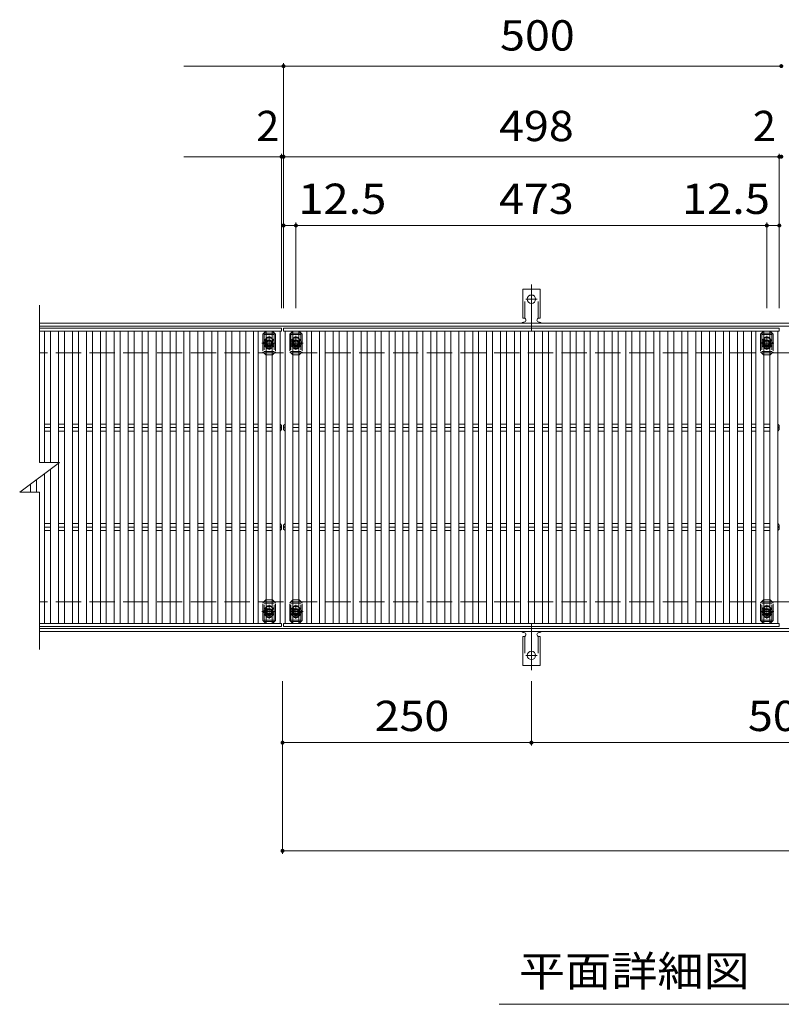
# Model space of a CAD drawing. Units: millimetres. Extents: x -1779 to 1873, y -1381 to 1342.
# Drawn here: x -1501 to -736, y 255 to 1245 of the extents above; entities that cross this region are included whole.
import ezdxf

# ---------------------------------------------------------------- set-up
doc = ezdxf.new("R2010")
doc.units = ezdxf.units.MM
doc.header["$LTSCALE"] = 10
for name, pattern in [('JWW_CENTER1', [6.773333, 4.233333, -0.846667, 0.846667, -0.846667]), ('JWW_CENTER2', [13.546667, 11.006667, -0.846667, 0.846667, -0.846667]), ('JWW_DASHED2', [3.386667, 1.693333, -1.693333]), ('JWW_DASHED3', [3.386667, 2.54, -0.846667])]:
    doc.linetypes.add(name, pattern=pattern)
for name, color, linetype in [('C-1', 7, 'Continuous'), ('C-2', 7, 'Continuous'), ('C-4', 7, 'Continuous'), ('C-5', 7, 'Continuous'), ('C-7', 7, 'Continuous'), ('C-9', 7, 'Continuous'), ('C-A', 7, 'Continuous')]:
    doc.layers.add(name, color=color, linetype=linetype)
doc.styles.add('ＭＳ ゴシック', font='txt', dxfattribs={"height": 1})

msp = doc.modelspace()

# ---------------------------------------------------------------- linework, layer by layer
at = {"layer": 'C-1', "color": 2, "linetype": 'Continuous', "lineweight": 9}
for p, q in [((16.56, 939.87), (-1481.44, 939.87)), ((16.56, 936.87), (-1481.44, 936.87)), ((16.56, 632.87), (-1481.44, 632.87)), ((16.56, 629.87), (-1481.44, 629.87))]:
    msp.add_line(p, q, dxfattribs=at)
at = {"layer": 'C-1', "color": 2, "linetype": 'JWW_DASHED3', "lineweight": 9}
for p, q in [((16.56, 909.87), (-1481.44, 909.87)), ((16.56, 659.87), (-1481.44, 659.87))]:
    msp.add_line(p, q, dxfattribs=at)
at = {"layer": 'C-2', "color": 3, "linetype": 'Continuous', "lineweight": 9}
for p, q in [((-1481.44, 799.87), (-1481.44, 957.87)), ((-1461.44, 799.87), (-1501.44, 769.87)), ((-1481.44, 799.87), (-1461.44, 799.87)), ((-1501.44, 769.87), (-1481.44, 769.87)), ((-1481.44, 611.87), (-1481.44, 769.87))]:
    msp.add_line(p, q, dxfattribs=at)
at = {"layer": 'C-4', "color": 7, "linetype": 'Continuous', "lineweight": 9}
for p, q in [((-1236.44, 1198.16), (-1336.44, 1198.16)), ((-1236.44, 1201.16), (-1236.44, 954.87)), ((-1236.44, 1198.16), (-736.44, 1198.16)), ((-1238.44, 1110.11), (-1238.44, 954.87)), ((-738.44, 1110.11), (-738.44, 954.87)), ((-1238.44, 1107.11), (-1336.44, 1107.11)), ((-1236.44, 1107.11), (-1238.44, 1107.11)), ((-738.44, 1107.11), (-1236.44, 1107.11)), ((-736.44, 1107.11), (-738.44, 1107.11)), ((-1223.94, 1040.94), (-1223.94, 954.87)), ((-750.94, 1040.94), (-750.94, 954.87)), ((-1236.44, 1037.94), (-1223.94, 1037.94)), ((-1223.94, 1037.94), (-750.94, 1037.94)), ((-750.94, 1037.94), (-738.44, 1037.94)), ((-1237.44, 406.48), (-1237.44, 580.15)), ((-987.44, 515.22), (-987.44, 580.15)), ((-987.44, 518.22), (-1237.44, 518.22)), ((-987.44, 518.22), (-487.44, 518.22)), ((-1237.44, 409.48), (16.56, 409.48))]:
    msp.add_line(p, q, dxfattribs=at)
at = {"layer": 'C-4', "color": 7, "linetype": 'Continuous', "lineweight": 9, "const_width": 2}
for points in [[(-1235.44, 1198.16, 0.414214), (-1236.44, 1199.16, 0.414214), (-1237.44, 1198.16, 0.414214), (-1236.44, 1197.16, 0.414214)], [(-735.44, 1198.16, 0.414214), (-736.44, 1199.16, 0.414214), (-737.44, 1198.16, 0.414214), (-736.44, 1197.16, 0.414214)], [(-1237.44, 1107.11, 0.414214), (-1238.44, 1108.11, 0.414214), (-1239.44, 1107.11, 0.414214), (-1238.44, 1106.11, 0.414214)], [(-1235.44, 1107.11, 0.414214), (-1236.44, 1108.11, 0.414214), (-1237.44, 1107.11, 0.414214), (-1236.44, 1106.11, 0.414214)], [(-737.44, 1107.11, 0.414214), (-738.44, 1108.11, 0.414214), (-739.44, 1107.11, 0.414214), (-738.44, 1106.11, 0.414214)], [(-735.44, 1107.11, 0.414214), (-736.44, 1108.11, 0.414214), (-737.44, 1107.11, 0.414214), (-736.44, 1106.11, 0.414214)], [(-1235.44, 1037.94, 0.414214), (-1236.44, 1038.94, 0.414214), (-1237.44, 1037.94, 0.414214), (-1236.44, 1036.94, 0.414214)], [(-1222.94, 1037.94, 0.414214), (-1223.94, 1038.94, 0.414214), (-1224.94, 1037.94, 0.414214), (-1223.94, 1036.94, 0.414214)], [(-749.94, 1037.94, 0.414214), (-750.94, 1038.94, 0.414214), (-751.94, 1037.94, 0.414214), (-750.94, 1036.94, 0.414214)], [(-737.44, 1037.94, 0.414214), (-738.44, 1038.94, 0.414214), (-739.44, 1037.94, 0.414214), (-738.44, 1036.94, 0.414214)], [(-1236.44, 518.22, 0.414214), (-1237.44, 519.22, 0.414214), (-1238.44, 518.22, 0.414214), (-1237.44, 517.22, 0.414214)], [(-986.44, 518.22, 0.414214), (-987.44, 519.22, 0.414214), (-988.44, 518.22, 0.414214), (-987.44, 517.22, 0.414214)], [(-1236.44, 409.48, 0.414214), (-1237.44, 410.48, 0.414214), (-1238.44, 409.48, 0.414214), (-1237.44, 408.48, 0.414214)]]:
    msp.add_lwpolyline(points, format="xyb", close=True, dxfattribs=at)
at = {"layer": 'C-5', "color": 6, "linetype": 'JWW_DASHED2', "lineweight": 9}
for p, q in [((-1245.94, 929.87), (-1255.94, 929.87)), ((-1255.94, 929.87), (-1255.94, 909.87)), ((-1245.94, 928.37), (-1255.94, 928.37)), ((-1250.94, 914.63), (-1250.94, 925.35)), ((-1245.94, 929.87), (-1245.94, 909.87)), ((-1228.94, 929.87), (-1218.94, 929.87)), ((-1228.94, 929.87), (-1228.94, 909.87)), ((-1228.94, 928.37), (-1218.94, 928.37)), ((-1223.94, 914.63), (-1223.94, 925.35)), ((-1218.94, 929.87), (-1218.94, 909.87)), ((-755.94, 929.87), (-745.94, 929.87)), ((-755.94, 929.87), (-755.94, 909.87)), ((-755.94, 928.37), (-745.94, 928.37)), ((-750.94, 914.63), (-750.94, 925.35)), ((-745.94, 929.87), (-745.94, 909.87)), ((-1245.41, 919.87), (-1256.84, 919.87)), ((-1255.94, 911.37), (-1245.94, 911.37)), ((-1229.46, 919.87), (-1218.03, 919.87)), ((-1218.94, 911.37), (-1228.94, 911.37)), ((-756.46, 919.87), (-745.03, 919.87)), ((-745.94, 911.37), (-755.94, 911.37)), ((-745.94, 909.87), (-755.94, 909.87)), ((-1255.94, 639.87), (-1255.94, 659.87)), ((-1255.94, 658.37), (-1245.94, 658.37)), ((-1250.94, 655.11), (-1250.94, 644.39)), ((-1245.94, 639.87), (-1245.94, 659.87)), ((-1228.94, 639.87), (-1228.94, 659.87)), ((-1218.94, 658.37), (-1228.94, 658.37)), ((-1223.94, 655.11), (-1223.94, 644.39)), ((-1218.94, 639.87), (-1218.94, 659.87)), ((-755.94, 639.87), (-755.94, 659.87)), ((-745.94, 659.87), (-755.94, 659.87)), ((-745.94, 658.37), (-755.94, 658.37)), ((-750.94, 655.11), (-750.94, 644.39)), ((-745.94, 639.87), (-745.94, 659.87)), ((-1245.41, 649.87), (-1256.84, 649.87)), ((-1229.46, 649.87), (-1218.03, 649.87)), ((-756.46, 649.87), (-745.03, 649.87)), ((-1245.94, 641.37), (-1255.94, 641.37)), ((-1245.94, 639.87), (-1255.94, 639.87)), ((-1228.94, 641.37), (-1218.94, 641.37)), ((-1228.94, 639.87), (-1218.94, 639.87)), ((-755.94, 641.37), (-745.94, 641.37)), ((-755.94, 639.87), (-745.94, 639.87))]:
    msp.add_line(p, q, dxfattribs=at)
at = {"layer": 'C-5', "color": 7, "linetype": 'Continuous', "lineweight": 9}
msp.add_line((-444.94, 255.24), (-1019.94, 255.24), dxfattribs=at)
at = {"layer": 'C-5', "color": 6, "linetype": 'JWW_DASHED2', "lineweight": 9}
for centre in [(-1250.94, 919.87), (-1223.94, 919.87), (-750.94, 919.87), (-1250.94, 649.87), (-1223.94, 649.87), (-750.94, 649.87)]:
    msp.add_circle(centre, 4, dxfattribs=at)
at = {"layer": 'C-7', "color": 7, "linetype": 'JWW_DASHED2', "lineweight": 9}
for p, q in [((-1257.24, 928.87), (-1254.24, 931.87)), ((-1254.24, 931.87), (-1253.94, 931.87)), ((-1247.64, 931.87), (-1247.94, 931.87)), ((-1247.64, 931.87), (-1244.64, 928.87)), ((-1227.24, 931.87), (-1230.24, 928.87)), ((-1227.24, 931.87), (-1226.94, 931.87)), ((-1220.64, 931.87), (-1220.94, 931.87)), ((-1217.64, 928.87), (-1220.64, 931.87)), ((-754.24, 931.87), (-757.24, 928.87)), ((-754.24, 931.87), (-753.94, 931.87)), ((-747.64, 931.87), (-747.94, 931.87)), ((-744.64, 928.87), (-747.64, 931.87)), ((-1257.24, 928.87), (-1257.24, 910.87)), ((-1254.44, 922.37), (-1254.44, 917.37)), ((-1247.44, 922.37), (-1247.44, 917.37)), ((-1244.64, 928.87), (-1244.64, 910.87)), ((-1230.24, 928.87), (-1230.24, 910.87)), ((-1227.44, 922.37), (-1227.44, 917.37)), ((-1220.44, 922.37), (-1220.44, 917.37)), ((-1217.64, 928.87), (-1217.64, 910.87)), ((-757.24, 928.87), (-757.24, 910.87)), ((-754.44, 922.37), (-754.44, 917.37)), ((-747.44, 922.37), (-747.44, 917.37)), ((-744.64, 928.87), (-744.64, 910.87)), ((-1254.24, 907.87), (-1257.24, 910.87)), ((-1247.64, 907.87), (-1244.64, 910.87)), ((-1227.24, 907.87), (-1230.24, 910.87)), ((-1220.64, 907.87), (-1217.64, 910.87)), ((-754.24, 907.87), (-757.24, 910.87)), ((-747.64, 907.87), (-744.64, 910.87)), ((-1254.24, 907.87), (-1253.94, 907.87)), ((-1247.64, 907.87), (-1247.94, 907.87)), ((-1227.24, 907.87), (-1226.94, 907.87)), ((-1220.64, 907.87), (-1220.94, 907.87)), ((-754.24, 907.87), (-753.94, 907.87)), ((-747.64, 907.87), (-747.94, 907.87)), ((-1254.24, 661.87), (-1257.24, 658.87)), ((-1257.24, 640.87), (-1257.24, 658.87)), ((-1254.24, 661.87), (-1253.94, 661.87)), ((-1247.64, 661.87), (-1247.94, 661.87)), ((-1247.64, 661.87), (-1244.64, 658.87)), ((-1244.64, 640.87), (-1244.64, 658.87)), ((-1227.24, 661.87), (-1230.24, 658.87)), ((-1230.24, 640.87), (-1230.24, 658.87)), ((-1227.24, 661.87), (-1226.94, 661.87)), ((-1220.64, 661.87), (-1220.94, 661.87)), ((-1220.64, 661.87), (-1217.64, 658.87)), ((-1217.64, 640.87), (-1217.64, 658.87)), ((-754.24, 661.87), (-757.24, 658.87)), ((-757.24, 640.87), (-757.24, 658.87)), ((-754.24, 661.87), (-753.94, 661.87)), ((-747.64, 661.87), (-747.94, 661.87)), ((-747.64, 661.87), (-744.64, 658.87)), ((-744.64, 640.87), (-744.64, 658.87)), ((-1254.44, 647.37), (-1254.44, 652.37)), ((-1247.44, 647.37), (-1247.44, 652.37)), ((-1227.44, 647.37), (-1227.44, 652.37)), ((-1220.44, 647.37), (-1220.44, 652.37)), ((-754.44, 647.37), (-754.44, 652.37)), ((-747.44, 647.37), (-747.44, 652.37)), ((-1257.24, 640.87), (-1254.24, 637.87)), ((-1254.24, 637.87), (-1253.94, 637.87)), ((-1247.64, 637.87), (-1247.94, 637.87)), ((-1247.64, 637.87), (-1244.64, 640.87)), ((-1227.24, 637.87), (-1230.24, 640.87)), ((-1227.24, 637.87), (-1226.94, 637.87)), ((-1220.64, 637.87), (-1220.94, 637.87)), ((-1217.64, 640.87), (-1220.64, 637.87)), ((-754.24, 637.87), (-757.24, 640.87)), ((-754.24, 637.87), (-753.94, 637.87)), ((-747.64, 637.87), (-747.94, 637.87)), ((-744.64, 640.87), (-747.64, 637.87))]:
    msp.add_line(p, q, dxfattribs=at)
at = {"layer": 'C-7', "color": 7, "linetype": 'Continuous', "lineweight": 9}
for p, q in [((-1253.94, 931.87), (-1247.94, 931.87)), ((-1220.94, 931.87), (-1226.94, 931.87)), ((-747.94, 931.87), (-753.94, 931.87)), ((-1253.94, 907.87), (-1247.94, 907.87)), ((-1220.94, 907.87), (-1226.94, 907.87)), ((-747.94, 907.87), (-753.94, 907.87)), ((-1253.94, 661.87), (-1247.94, 661.87)), ((-1220.94, 661.87), (-1226.94, 661.87)), ((-747.94, 661.87), (-753.94, 661.87)), ((-1253.94, 637.87), (-1247.94, 637.87)), ((-1220.94, 637.87), (-1226.94, 637.87)), ((-747.94, 637.87), (-753.94, 637.87))]:
    msp.add_line(p, q, dxfattribs=at)
at = {"layer": 'C-7', "color": 7, "linetype": 'JWW_DASHED2', "lineweight": 9}
for centre, start, end in [((-1250.94, 922.37), 0, 180), ((-1223.94, 922.37), 0, 180), ((-750.94, 922.37), 0, 180), ((-1250.94, 917.37), 180, 0), ((-1223.94, 917.37), 180, 0), ((-750.94, 917.37), 180, 0), ((-1250.94, 652.37), 0, 180), ((-1223.94, 652.37), 0, 180), ((-750.94, 652.37), 0, 180), ((-1250.94, 647.37), 180, 0), ((-1223.94, 647.37), 180, 0), ((-750.94, 647.37), 180, 0)]:
    msp.add_arc(centre, 3.5, start, end, dxfattribs=at)
at = {"layer": 'C-9', "color": 3, "linetype": 'Continuous', "lineweight": 9}
for p, q in [((-996.19, 944.87), (-996.19, 973.87)), ((-978.69, 973.87), (-996.19, 973.87)), ((-978.69, 944.87), (-978.69, 973.87)), ((-996.19, 944.87), (-994.94, 944.87)), ((-995.44, 940.87), (-994.94, 940.87)), ((-978.69, 944.87), (-979.94, 944.87)), ((-979.94, 940.87), (-979.43, 940.87)), ((-996.19, 624.87), (-994.94, 624.87)), ((-996.19, 624.87), (-996.19, 595.87)), ((-995.44, 628.87), (-994.94, 628.87)), ((-979.94, 628.87), (-979.43, 628.87)), ((-978.69, 624.87), (-979.94, 624.87)), ((-978.69, 624.87), (-978.69, 595.87)), ((-978.69, 595.87), (-996.19, 595.87))]:
    msp.add_line(p, q, dxfattribs=at)
at = {"layer": 'C-9', "color": 3, "linetype": 'JWW_DASHED2', "lineweight": 9}
for p, q in [((-994.19, 944.72), (-994.19, 973.87)), ((-980.69, 944.72), (-980.69, 973.87)), ((-994.19, 625.01), (-994.19, 595.87)), ((-980.69, 625.01), (-980.69, 595.87))]:
    msp.add_line(p, q, dxfattribs=at)
at = {"layer": 'C-9', "color": 7, "linetype": 'JWW_CENTER2', "lineweight": 9}
for p, q in [((-987.44, 931.4), (-987.44, 978.8)), ((-993.21, 963.87), (-981.66, 963.87)), ((-987.44, 638.34), (-987.44, 590.93)), ((-993.21, 605.87), (-981.66, 605.87))]:
    msp.add_line(p, q, dxfattribs=at)
at = {"layer": 'C-9', "color": 3, "linetype": 'Continuous', "lineweight": 9}
for centre in [(-987.44, 963.87), (-987.44, 605.87)]:
    msp.add_circle(centre, 4.25, dxfattribs=at)
for centre, start, end in [((-995.44, 938.87), 90.27596, 150.00047), ((-994.94, 942.87), 270, 90), ((-979.94, 942.87), 90, 269.8667), ((-979.44, 938.87), 29.99927, 89.75836), ((-995.44, 630.87), 209.99951, 269.72403), ((-994.94, 626.87), 270, 90), ((-979.94, 626.87), 90.13329, 270), ((-979.44, 630.87), 270.24162, 330.00072)]:
    msp.add_arc(centre, 2, start, end, dxfattribs=at)
at = {"layer": 'C-A', "color": 3, "linetype": 'Continuous', "lineweight": 9}
for p, q in [((-1238.44, 934.87), (-1481.44, 934.87)), ((-1238.44, 931.87), (-1481.44, 931.87)), ((-1476.44, 931.87), (-1476.44, 799.87)), ((-1470.44, 799.87), (-1470.44, 931.87)), ((-1462.44, 931.87), (-1462.44, 799.87)), ((-1456.44, 637.87), (-1456.44, 931.87)), ((-1448.44, 931.87), (-1448.44, 637.87)), ((-1442.44, 637.87), (-1442.44, 931.87)), ((-1434.44, 931.87), (-1434.44, 637.87)), ((-1428.44, 637.87), (-1428.44, 931.87)), ((-1420.44, 931.87), (-1420.44, 637.87)), ((-1414.44, 637.87), (-1414.44, 931.87)), ((-1406.44, 931.87), (-1406.44, 637.87)), ((-1400.44, 637.87), (-1400.44, 931.87)), ((-1392.44, 931.87), (-1392.44, 637.87)), ((-1386.44, 637.87), (-1386.44, 931.87)), ((-1378.44, 931.87), (-1378.44, 637.87)), ((-1372.44, 637.87), (-1372.44, 931.87)), ((-1364.44, 931.87), (-1364.44, 637.87)), ((-1358.44, 637.87), (-1358.44, 931.87)), ((-1350.44, 931.87), (-1350.44, 637.87)), ((-1344.44, 637.87), (-1344.44, 931.87)), ((-1336.44, 931.87), (-1336.44, 637.87)), ((-1330.44, 637.87), (-1330.44, 931.87)), ((-1322.44, 931.87), (-1322.44, 637.87)), ((-1316.44, 637.87), (-1316.44, 931.87)), ((-1308.44, 931.87), (-1308.44, 637.87)), ((-1302.44, 637.87), (-1302.44, 931.87)), ((-1294.44, 931.87), (-1294.44, 637.87)), ((-1288.44, 637.87), (-1288.44, 931.87)), ((-1280.44, 931.87), (-1280.44, 637.87)), ((-1274.44, 637.87), (-1274.44, 931.87)), ((-1266.44, 931.87), (-1266.44, 637.87)), ((-1261.94, 637.87), (-1261.94, 931.87)), ((-1253.94, 931.87), (-1253.94, 637.87)), ((-1247.94, 637.87), (-1247.94, 931.87)), ((-1239.94, 931.87), (-1239.94, 637.87)), ((-1238.44, 934.87), (-1238.44, 931.87)), ((-1236.44, 934.87), (-738.44, 934.87)), ((-1236.44, 934.87), (-1236.44, 931.87)), ((-1236.44, 931.87), (-738.44, 931.87)), ((-1234.94, 931.87), (-1234.94, 637.87)), ((-1226.94, 637.87), (-1226.94, 931.87)), ((-1220.94, 931.87), (-1220.94, 637.87)), ((-1212.94, 637.87), (-1212.94, 931.87)), ((-1208.44, 931.87), (-1208.44, 637.87)), ((-1200.44, 637.87), (-1200.44, 931.87)), ((-1194.44, 931.87), (-1194.44, 637.87)), ((-1186.44, 637.87), (-1186.44, 931.87)), ((-1180.44, 931.87), (-1180.44, 637.87)), ((-1172.44, 637.87), (-1172.44, 931.87)), ((-1166.44, 931.87), (-1166.44, 637.87)), ((-1158.44, 637.87), (-1158.44, 931.87)), ((-1152.44, 931.87), (-1152.44, 637.87)), ((-1144.44, 637.87), (-1144.44, 931.87)), ((-1138.44, 931.87), (-1138.44, 637.87)), ((-1130.44, 637.87), (-1130.44, 931.87)), ((-1124.44, 931.87), (-1124.44, 637.87)), ((-1116.44, 637.87), (-1116.44, 931.87)), ((-1110.44, 931.87), (-1110.44, 637.87)), ((-1102.44, 637.87), (-1102.44, 931.87)), ((-1096.44, 931.87), (-1096.44, 637.87)), ((-1088.44, 637.87), (-1088.44, 931.87)), ((-1082.44, 931.87), (-1082.44, 637.87)), ((-1074.44, 637.87), (-1074.44, 931.87)), ((-1068.44, 931.87), (-1068.44, 637.87)), ((-1060.44, 637.87), (-1060.44, 931.87)), ((-1054.44, 931.87), (-1054.44, 637.87)), ((-1046.44, 637.87), (-1046.44, 931.87)), ((-1040.44, 931.87), (-1040.44, 637.87)), ((-1032.44, 637.87), (-1032.44, 931.87)), ((-1026.44, 931.87), (-1026.44, 637.87)), ((-1018.44, 637.87), (-1018.44, 931.87)), ((-1012.44, 931.87), (-1012.44, 637.87)), ((-1004.44, 637.87), (-1004.44, 931.87)), ((-998.44, 931.87), (-998.44, 637.87)), ((-990.44, 637.87), (-990.44, 931.87)), ((-984.44, 931.87), (-984.44, 637.87)), ((-976.44, 637.87), (-976.44, 931.87)), ((-970.44, 931.87), (-970.44, 637.87)), ((-962.44, 637.87), (-962.44, 931.87)), ((-956.44, 931.87), (-956.44, 637.87)), ((-948.44, 637.87), (-948.44, 931.87)), ((-942.44, 931.87), (-942.44, 637.87)), ((-934.44, 637.87), (-934.44, 931.87)), ((-928.44, 931.87), (-928.44, 637.87)), ((-920.44, 637.87), (-920.44, 931.87)), ((-914.44, 931.87), (-914.44, 637.87)), ((-906.44, 637.87), (-906.44, 931.87)), ((-900.44, 931.87), (-900.44, 637.87)), ((-892.44, 637.87), (-892.44, 931.87)), ((-886.44, 931.87), (-886.44, 637.87)), ((-878.44, 637.87), (-878.44, 931.87)), ((-872.44, 931.87), (-872.44, 637.87)), ((-864.44, 637.87), (-864.44, 931.87)), ((-858.44, 931.87), (-858.44, 637.87)), ((-850.44, 637.87), (-850.44, 931.87)), ((-844.44, 931.87), (-844.44, 637.87)), ((-836.44, 637.87), (-836.44, 931.87)), ((-830.44, 931.87), (-830.44, 637.87)), ((-822.44, 637.87), (-822.44, 931.87)), ((-816.44, 931.87), (-816.44, 637.87)), ((-808.44, 637.87), (-808.44, 931.87)), ((-802.44, 931.87), (-802.44, 637.87)), ((-794.44, 637.87), (-794.44, 931.87)), ((-788.44, 931.87), (-788.44, 637.87)), ((-780.44, 637.87), (-780.44, 931.87)), ((-774.44, 931.87), (-774.44, 637.87)), ((-766.44, 637.87), (-766.44, 931.87)), ((-761.94, 931.87), (-761.94, 637.87)), ((-753.94, 637.87), (-753.94, 931.87)), ((-747.94, 931.87), (-747.94, 637.87)), ((-739.94, 637.87), (-739.94, 931.87)), ((-738.44, 931.87), (-738.44, 934.87)), ((-1476.44, 838.4), (-1470.44, 838.4)), ((-1476.44, 834.87), (-1470.44, 834.87)), ((-1476.44, 831.33), (-1470.44, 831.33)), ((-1462.44, 838.4), (-1456.44, 838.4)), ((-1462.44, 834.87), (-1456.44, 834.87)), ((-1462.44, 831.33), (-1456.44, 831.33)), ((-1448.44, 838.4), (-1442.44, 838.4)), ((-1448.44, 834.87), (-1442.44, 834.87)), ((-1448.44, 831.33), (-1442.44, 831.33)), ((-1434.44, 838.4), (-1428.44, 838.4)), ((-1434.44, 834.87), (-1428.44, 834.87)), ((-1434.44, 831.33), (-1428.44, 831.33)), ((-1420.44, 838.4), (-1414.44, 838.4)), ((-1420.44, 834.87), (-1414.44, 834.87)), ((-1420.44, 831.33), (-1414.44, 831.33)), ((-1406.44, 838.4), (-1400.44, 838.4)), ((-1406.44, 834.87), (-1400.44, 834.87)), ((-1406.44, 831.33), (-1400.44, 831.33)), ((-1392.44, 838.4), (-1386.44, 838.4)), ((-1392.44, 834.87), (-1386.44, 834.87)), ((-1392.44, 831.33), (-1386.44, 831.33)), ((-1378.44, 838.4), (-1372.44, 838.4)), ((-1378.44, 834.87), (-1372.44, 834.87)), ((-1378.44, 831.33), (-1372.44, 831.33)), ((-1364.44, 838.4), (-1358.44, 838.4)), ((-1364.44, 834.87), (-1358.44, 834.87)), ((-1364.44, 831.33), (-1358.44, 831.33)), ((-1350.44, 838.4), (-1344.44, 838.4)), ((-1350.44, 834.87), (-1344.44, 834.87)), ((-1350.44, 831.33), (-1344.44, 831.33)), ((-1336.44, 838.4), (-1330.44, 838.4)), ((-1336.44, 834.87), (-1330.44, 834.87)), ((-1336.44, 831.33), (-1330.44, 831.33)), ((-1322.44, 838.4), (-1316.44, 838.4)), ((-1322.44, 834.87), (-1316.44, 834.87)), ((-1322.44, 831.33), (-1316.44, 831.33)), ((-1308.44, 838.4), (-1302.44, 838.4)), ((-1308.44, 834.87), (-1302.44, 834.87)), ((-1308.44, 831.33), (-1302.44, 831.33)), ((-1294.44, 838.4), (-1288.44, 838.4)), ((-1294.44, 834.87), (-1288.44, 834.87)), ((-1294.44, 831.33), (-1288.44, 831.33)), ((-1280.44, 838.4), (-1274.44, 838.4)), ((-1280.44, 834.87), (-1274.44, 834.87)), ((-1280.44, 831.33), (-1274.44, 831.33)), ((-1266.44, 838.4), (-1261.94, 838.4)), ((-1266.44, 834.87), (-1261.94, 834.87)), ((-1266.44, 831.33), (-1261.94, 831.33)), ((-1253.94, 838.4), (-1247.94, 838.4)), ((-1253.94, 834.87), (-1247.94, 834.87)), ((-1253.94, 831.33), (-1247.94, 831.33)), ((-1239.94, 838.4), (-1239.94, 831.33)), ((-1238.44, 836.87), (-1239.94, 838.4)), ((-1238.44, 832.87), (-1239.94, 831.33)), ((-1238.44, 832.87), (-1238.44, 836.87)), ((-1236.44, 836.87), (-1234.94, 838.4)), ((-1236.44, 832.87), (-1236.44, 836.87)), ((-1236.44, 832.87), (-1234.94, 831.33)), ((-1234.94, 838.4), (-1234.94, 831.33)), ((-1220.94, 838.4), (-1226.94, 838.4)), ((-1220.94, 834.87), (-1226.94, 834.87)), ((-1220.94, 831.33), (-1226.94, 831.33)), ((-1208.44, 838.4), (-1212.94, 838.4)), ((-1208.44, 834.87), (-1212.94, 834.87)), ((-1208.44, 831.33), (-1212.94, 831.33)), ((-1194.44, 838.4), (-1200.44, 838.4)), ((-1194.44, 834.87), (-1200.44, 834.87)), ((-1194.44, 831.33), (-1200.44, 831.33)), ((-1180.44, 838.4), (-1186.44, 838.4)), ((-1180.44, 834.87), (-1186.44, 834.87)), ((-1180.44, 831.33), (-1186.44, 831.33)), ((-1166.44, 838.4), (-1172.44, 838.4)), ((-1166.44, 834.87), (-1172.44, 834.87)), ((-1166.44, 831.33), (-1172.44, 831.33)), ((-1152.44, 838.4), (-1158.44, 838.4)), ((-1152.44, 834.87), (-1158.44, 834.87)), ((-1152.44, 831.33), (-1158.44, 831.33)), ((-1138.44, 838.4), (-1144.44, 838.4)), ((-1138.44, 834.87), (-1144.44, 834.87)), ((-1138.44, 831.33), (-1144.44, 831.33)), ((-1124.44, 838.4), (-1130.44, 838.4)), ((-1124.44, 834.87), (-1130.44, 834.87)), ((-1124.44, 831.33), (-1130.44, 831.33)), ((-1110.44, 838.4), (-1116.44, 838.4)), ((-1110.44, 834.87), (-1116.44, 834.87)), ((-1110.44, 831.33), (-1116.44, 831.33)), ((-1096.44, 838.4), (-1102.44, 838.4)), ((-1096.44, 834.87), (-1102.44, 834.87)), ((-1096.44, 831.33), (-1102.44, 831.33)), ((-1082.44, 838.4), (-1088.44, 838.4)), ((-1082.44, 834.87), (-1088.44, 834.87)), ((-1082.44, 831.33), (-1088.44, 831.33)), ((-1068.44, 838.4), (-1074.44, 838.4)), ((-1068.44, 834.87), (-1074.44, 834.87)), ((-1068.44, 831.33), (-1074.44, 831.33)), ((-1054.44, 838.4), (-1060.44, 838.4)), ((-1054.44, 834.87), (-1060.44, 834.87)), ((-1054.44, 831.33), (-1060.44, 831.33)), ((-1040.44, 838.4), (-1046.44, 838.4)), ((-1040.44, 834.87), (-1046.44, 834.87)), ((-1040.44, 831.33), (-1046.44, 831.33)), ((-1026.44, 838.4), (-1032.44, 838.4)), ((-1026.44, 834.87), (-1032.44, 834.87)), ((-1026.44, 831.33), (-1032.44, 831.33)), ((-1012.44, 838.4), (-1018.44, 838.4)), ((-1012.44, 834.87), (-1018.44, 834.87)), ((-1012.44, 831.33), (-1018.44, 831.33)), ((-998.44, 838.4), (-1004.44, 838.4)), ((-998.44, 834.87), (-1004.44, 834.87)), ((-998.44, 831.33), (-1004.44, 831.33)), ((-984.44, 838.4), (-990.44, 838.4)), ((-984.44, 834.87), (-990.44, 834.87)), ((-984.44, 831.33), (-990.44, 831.33)), ((-970.44, 838.4), (-976.44, 838.4)), ((-970.44, 834.87), (-976.44, 834.87)), ((-970.44, 831.33), (-976.44, 831.33)), ((-956.44, 838.4), (-962.44, 838.4)), ((-956.44, 834.87), (-962.44, 834.87)), ((-956.44, 831.33), (-962.44, 831.33)), ((-942.44, 838.4), (-948.44, 838.4)), ((-942.44, 834.87), (-948.44, 834.87)), ((-942.44, 831.33), (-948.44, 831.33)), ((-928.44, 838.4), (-934.44, 838.4)), ((-928.44, 834.87), (-934.44, 834.87)), ((-928.44, 831.33), (-934.44, 831.33)), ((-914.44, 838.4), (-920.44, 838.4)), ((-914.44, 834.87), (-920.44, 834.87)), ((-914.44, 831.33), (-920.44, 831.33)), ((-900.44, 838.4), (-906.44, 838.4)), ((-900.44, 834.87), (-906.44, 834.87)), ((-900.44, 831.33), (-906.44, 831.33)), ((-886.44, 838.4), (-892.44, 838.4)), ((-886.44, 834.87), (-892.44, 834.87)), ((-886.44, 831.33), (-892.44, 831.33)), ((-872.44, 838.4), (-878.44, 838.4)), ((-872.44, 834.87), (-878.44, 834.87)), ((-872.44, 831.33), (-878.44, 831.33)), ((-858.44, 838.4), (-864.44, 838.4)), ((-858.44, 834.87), (-864.44, 834.87)), ((-858.44, 831.33), (-864.44, 831.33)), ((-844.44, 838.4), (-850.44, 838.4)), ((-844.44, 834.87), (-850.44, 834.87)), ((-844.44, 831.33), (-850.44, 831.33)), ((-830.44, 838.4), (-836.44, 838.4)), ((-830.44, 834.87), (-836.44, 834.87)), ((-830.44, 831.33), (-836.44, 831.33)), ((-816.44, 838.4), (-822.44, 838.4)), ((-816.44, 834.87), (-822.44, 834.87)), ((-816.44, 831.33), (-822.44, 831.33)), ((-802.44, 838.4), (-808.44, 838.4)), ((-802.44, 834.87), (-808.44, 834.87)), ((-802.44, 831.33), (-808.44, 831.33)), ((-788.44, 838.4), (-794.44, 838.4)), ((-788.44, 834.87), (-794.44, 834.87)), ((-788.44, 831.33), (-794.44, 831.33)), ((-774.44, 838.4), (-780.44, 838.4)), ((-774.44, 834.87), (-780.44, 834.87)), ((-774.44, 831.33), (-780.44, 831.33)), ((-761.94, 838.4), (-766.44, 838.4)), ((-761.94, 834.87), (-766.44, 834.87)), ((-761.94, 831.33), (-766.44, 831.33)), ((-747.94, 838.4), (-753.94, 838.4)), ((-747.94, 834.87), (-753.94, 834.87)), ((-747.94, 831.33), (-753.94, 831.33)), ((-739.94, 838.4), (-739.94, 831.33)), ((-738.44, 836.87), (-739.94, 838.4)), ((-738.44, 832.87), (-739.94, 831.33)), ((-738.44, 832.87), (-738.44, 836.87)), ((-1470.44, 637.87), (-1470.44, 793.12)), ((-1462.44, 799.44), (-1462.44, 637.87)), ((-1484.44, 769.87), (-1484.44, 782.62)), ((-1476.44, 788.62), (-1476.44, 637.87)), ((-1490.44, 778.12), (-1490.44, 769.87)), ((-1476.44, 738.4), (-1470.44, 738.4)), ((-1476.44, 734.87), (-1470.44, 734.87)), ((-1462.44, 738.4), (-1456.44, 738.4)), ((-1462.44, 734.87), (-1456.44, 734.87)), ((-1448.44, 738.4), (-1442.44, 738.4)), ((-1448.44, 734.87), (-1442.44, 734.87)), ((-1434.44, 738.4), (-1428.44, 738.4)), ((-1434.44, 734.87), (-1428.44, 734.87)), ((-1420.44, 738.4), (-1414.44, 738.4)), ((-1420.44, 734.87), (-1414.44, 734.87)), ((-1406.44, 738.4), (-1400.44, 738.4)), ((-1406.44, 734.87), (-1400.44, 734.87)), ((-1392.44, 738.4), (-1386.44, 738.4)), ((-1392.44, 734.87), (-1386.44, 734.87)), ((-1378.44, 738.4), (-1372.44, 738.4)), ((-1378.44, 734.87), (-1372.44, 734.87)), ((-1364.44, 738.4), (-1358.44, 738.4)), ((-1364.44, 734.87), (-1358.44, 734.87)), ((-1350.44, 738.4), (-1344.44, 738.4)), ((-1350.44, 734.87), (-1344.44, 734.87)), ((-1336.44, 738.4), (-1330.44, 738.4)), ((-1336.44, 734.87), (-1330.44, 734.87)), ((-1322.44, 738.4), (-1316.44, 738.4)), ((-1322.44, 734.87), (-1316.44, 734.87)), ((-1308.44, 738.4), (-1302.44, 738.4)), ((-1308.44, 734.87), (-1302.44, 734.87)), ((-1294.44, 738.4), (-1288.44, 738.4)), ((-1294.44, 734.87), (-1288.44, 734.87)), ((-1280.44, 738.4), (-1274.44, 738.4)), ((-1280.44, 734.87), (-1274.44, 734.87)), ((-1266.44, 738.4), (-1261.94, 738.4)), ((-1266.44, 734.87), (-1261.94, 734.87)), ((-1253.94, 738.4), (-1247.94, 738.4)), ((-1253.94, 734.87), (-1247.94, 734.87)), ((-1239.94, 731.33), (-1239.94, 738.4)), ((-1238.44, 736.87), (-1239.94, 738.4)), ((-1238.44, 732.87), (-1239.94, 731.33)), ((-1238.44, 736.87), (-1238.44, 732.87)), ((-1236.44, 736.87), (-1234.94, 738.4)), ((-1236.44, 736.87), (-1236.44, 732.87)), ((-1236.44, 732.87), (-1234.94, 731.33)), ((-1234.94, 731.33), (-1234.94, 738.4)), ((-1220.94, 738.4), (-1226.94, 738.4)), ((-1220.94, 734.87), (-1226.94, 734.87)), ((-1208.44, 738.4), (-1212.94, 738.4)), ((-1208.44, 734.87), (-1212.94, 734.87)), ((-1194.44, 738.4), (-1200.44, 738.4)), ((-1194.44, 734.87), (-1200.44, 734.87)), ((-1180.44, 738.4), (-1186.44, 738.4)), ((-1180.44, 734.87), (-1186.44, 734.87)), ((-1166.44, 738.4), (-1172.44, 738.4)), ((-1166.44, 734.87), (-1172.44, 734.87)), ((-1152.44, 738.4), (-1158.44, 738.4)), ((-1152.44, 734.87), (-1158.44, 734.87)), ((-1138.44, 738.4), (-1144.44, 738.4)), ((-1138.44, 734.87), (-1144.44, 734.87)), ((-1124.44, 738.4), (-1130.44, 738.4)), ((-1124.44, 734.87), (-1130.44, 734.87)), ((-1110.44, 738.4), (-1116.44, 738.4)), ((-1110.44, 734.87), (-1116.44, 734.87)), ((-1096.44, 738.4), (-1102.44, 738.4)), ((-1096.44, 734.87), (-1102.44, 734.87)), ((-1082.44, 738.4), (-1088.44, 738.4)), ((-1082.44, 734.87), (-1088.44, 734.87)), ((-1068.44, 738.4), (-1074.44, 738.4)), ((-1068.44, 734.87), (-1074.44, 734.87)), ((-1054.44, 738.4), (-1060.44, 738.4)), ((-1054.44, 734.87), (-1060.44, 734.87)), ((-1040.44, 738.4), (-1046.44, 738.4)), ((-1040.44, 734.87), (-1046.44, 734.87)), ((-1026.44, 738.4), (-1032.44, 738.4)), ((-1026.44, 734.87), (-1032.44, 734.87)), ((-1012.44, 738.4), (-1018.44, 738.4)), ((-1012.44, 734.87), (-1018.44, 734.87)), ((-998.44, 738.4), (-1004.44, 738.4)), ((-998.44, 734.87), (-1004.44, 734.87)), ((-984.44, 738.4), (-990.44, 738.4)), ((-984.44, 734.87), (-990.44, 734.87)), ((-970.44, 738.4), (-976.44, 738.4)), ((-970.44, 734.87), (-976.44, 734.87)), ((-956.44, 738.4), (-962.44, 738.4)), ((-956.44, 734.87), (-962.44, 734.87)), ((-942.44, 738.4), (-948.44, 738.4)), ((-942.44, 734.87), (-948.44, 734.87)), ((-928.44, 738.4), (-934.44, 738.4)), ((-928.44, 734.87), (-934.44, 734.87)), ((-914.44, 738.4), (-920.44, 738.4)), ((-914.44, 734.87), (-920.44, 734.87)), ((-900.44, 738.4), (-906.44, 738.4)), ((-900.44, 734.87), (-906.44, 734.87)), ((-886.44, 738.4), (-892.44, 738.4)), ((-886.44, 734.87), (-892.44, 734.87)), ((-872.44, 738.4), (-878.44, 738.4)), ((-872.44, 734.87), (-878.44, 734.87)), ((-858.44, 738.4), (-864.44, 738.4)), ((-858.44, 734.87), (-864.44, 734.87)), ((-844.44, 738.4), (-850.44, 738.4)), ((-844.44, 734.87), (-850.44, 734.87)), ((-830.44, 738.4), (-836.44, 738.4)), ((-830.44, 734.87), (-836.44, 734.87)), ((-816.44, 738.4), (-822.44, 738.4)), ((-816.44, 734.87), (-822.44, 734.87)), ((-802.44, 738.4), (-808.44, 738.4)), ((-802.44, 734.87), (-808.44, 734.87)), ((-788.44, 738.4), (-794.44, 738.4)), ((-788.44, 734.87), (-794.44, 734.87)), ((-774.44, 738.4), (-780.44, 738.4)), ((-774.44, 734.87), (-780.44, 734.87)), ((-761.94, 738.4), (-766.44, 738.4)), ((-761.94, 734.87), (-766.44, 734.87)), ((-747.94, 738.4), (-753.94, 738.4)), ((-747.94, 734.87), (-753.94, 734.87)), ((-739.94, 731.33), (-739.94, 738.4)), ((-738.44, 736.87), (-739.94, 738.4)), ((-738.44, 732.87), (-739.94, 731.33)), ((-738.44, 736.87), (-738.44, 732.87)), ((-1476.44, 731.33), (-1470.44, 731.33)), ((-1462.44, 731.33), (-1456.44, 731.33)), ((-1448.44, 731.33), (-1442.44, 731.33)), ((-1434.44, 731.33), (-1428.44, 731.33)), ((-1420.44, 731.33), (-1414.44, 731.33)), ((-1406.44, 731.33), (-1400.44, 731.33)), ((-1392.44, 731.33), (-1386.44, 731.33)), ((-1378.44, 731.33), (-1372.44, 731.33)), ((-1364.44, 731.33), (-1358.44, 731.33)), ((-1350.44, 731.33), (-1344.44, 731.33)), ((-1336.44, 731.33), (-1330.44, 731.33)), ((-1322.44, 731.33), (-1316.44, 731.33)), ((-1308.44, 731.33), (-1302.44, 731.33)), ((-1294.44, 731.33), (-1288.44, 731.33)), ((-1280.44, 731.33), (-1274.44, 731.33)), ((-1266.44, 731.33), (-1261.94, 731.33)), ((-1253.94, 731.33), (-1247.94, 731.33)), ((-1220.94, 731.33), (-1226.94, 731.33)), ((-1208.44, 731.33), (-1212.94, 731.33)), ((-1194.44, 731.33), (-1200.44, 731.33)), ((-1180.44, 731.33), (-1186.44, 731.33)), ((-1166.44, 731.33), (-1172.44, 731.33)), ((-1152.44, 731.33), (-1158.44, 731.33)), ((-1138.44, 731.33), (-1144.44, 731.33)), ((-1124.44, 731.33), (-1130.44, 731.33)), ((-1110.44, 731.33), (-1116.44, 731.33)), ((-1096.44, 731.33), (-1102.44, 731.33)), ((-1082.44, 731.33), (-1088.44, 731.33)), ((-1068.44, 731.33), (-1074.44, 731.33)), ((-1054.44, 731.33), (-1060.44, 731.33)), ((-1040.44, 731.33), (-1046.44, 731.33)), ((-1026.44, 731.33), (-1032.44, 731.33)), ((-1012.44, 731.33), (-1018.44, 731.33)), ((-998.44, 731.33), (-1004.44, 731.33)), ((-984.44, 731.33), (-990.44, 731.33)), ((-970.44, 731.33), (-976.44, 731.33)), ((-956.44, 731.33), (-962.44, 731.33)), ((-942.44, 731.33), (-948.44, 731.33)), ((-928.44, 731.33), (-934.44, 731.33)), ((-914.44, 731.33), (-920.44, 731.33)), ((-900.44, 731.33), (-906.44, 731.33)), ((-886.44, 731.33), (-892.44, 731.33)), ((-872.44, 731.33), (-878.44, 731.33)), ((-858.44, 731.33), (-864.44, 731.33)), ((-844.44, 731.33), (-850.44, 731.33)), ((-830.44, 731.33), (-836.44, 731.33)), ((-816.44, 731.33), (-822.44, 731.33)), ((-802.44, 731.33), (-808.44, 731.33)), ((-788.44, 731.33), (-794.44, 731.33)), ((-774.44, 731.33), (-780.44, 731.33)), ((-761.94, 731.33), (-766.44, 731.33)), ((-747.94, 731.33), (-753.94, 731.33)), ((-1238.44, 637.87), (-1481.44, 637.87)), ((-1238.44, 634.87), (-1481.44, 634.87)), ((-1238.44, 634.87), (-1238.44, 637.87)), ((-1236.44, 637.87), (-738.44, 637.87)), ((-1236.44, 634.87), (-1236.44, 637.87)), ((-1236.44, 634.87), (-738.44, 634.87)), ((-738.44, 637.87), (-738.44, 634.87))]:
    msp.add_line(p, q, dxfattribs=at)
at = {"layer": 'C-A', "color": 2, "linetype": 'Continuous', "lineweight": 9}
for p, q in [((-1252.94, 921.02), (-1250.94, 922.18)), ((-1252.94, 918.71), (-1252.94, 921.02)), ((-1250.94, 922.18), (-1248.94, 921.02)), ((-1248.94, 921.02), (-1248.94, 918.71)), ((-1223.94, 922.18), (-1225.94, 921.02)), ((-1225.94, 921.02), (-1225.94, 918.71)), ((-1221.94, 921.02), (-1223.94, 922.18)), ((-1221.94, 918.71), (-1221.94, 921.02)), ((-750.94, 922.18), (-752.94, 921.02)), ((-752.94, 921.02), (-752.94, 918.71)), ((-748.94, 921.02), (-750.94, 922.18)), ((-748.94, 918.71), (-748.94, 921.02)), ((-1250.94, 917.56), (-1252.94, 918.71)), ((-1248.94, 918.71), (-1250.94, 917.56)), ((-1225.94, 918.71), (-1223.94, 917.56)), ((-1223.94, 917.56), (-1221.94, 918.71)), ((-752.94, 918.71), (-750.94, 917.56)), ((-750.94, 917.56), (-748.94, 918.71)), ((-1250.94, 652.18), (-1252.94, 651.02)), ((-1252.94, 651.02), (-1252.94, 648.71)), ((-1252.94, 648.71), (-1250.94, 647.56)), ((-1248.94, 651.02), (-1250.94, 652.18)), ((-1250.94, 647.56), (-1248.94, 648.71)), ((-1248.94, 648.71), (-1248.94, 651.02)), ((-1225.94, 651.02), (-1223.94, 652.18)), ((-1225.94, 648.71), (-1225.94, 651.02)), ((-1223.94, 647.56), (-1225.94, 648.71)), ((-1223.94, 652.18), (-1221.94, 651.02)), ((-1221.94, 648.71), (-1223.94, 647.56)), ((-1221.94, 651.02), (-1221.94, 648.71)), ((-752.94, 651.02), (-750.94, 652.18)), ((-752.94, 648.71), (-752.94, 651.02)), ((-750.94, 647.56), (-752.94, 648.71)), ((-750.94, 652.18), (-748.94, 651.02)), ((-748.94, 648.71), (-750.94, 647.56)), ((-748.94, 651.02), (-748.94, 648.71))]:
    msp.add_line(p, q, dxfattribs=at)
at = {"layer": 'C-A', "color": 2, "linetype": 'JWW_CENTER1', "lineweight": 9}
for p, q in [((-1250.94, 913.03), (-1250.94, 927.05)), ((-1223.94, 913.03), (-1223.94, 927.05)), ((-750.94, 913.03), (-750.94, 927.05)), ((-1258.1, 919.87), (-1244.48, 919.87)), ((-1216.77, 919.87), (-1230.4, 919.87)), ((-743.77, 919.87), (-757.4, 919.87)), ((-1250.94, 656.7), (-1250.94, 642.69)), ((-1223.94, 656.7), (-1223.94, 642.69)), ((-750.94, 656.7), (-750.94, 642.69)), ((-1258.1, 649.87), (-1244.48, 649.87)), ((-1216.77, 649.87), (-1230.4, 649.87)), ((-743.77, 649.87), (-757.4, 649.87))]:
    msp.add_line(p, q, dxfattribs=at)
at = {"layer": 'C-A', "color": 2, "linetype": 'Continuous', "lineweight": 9}
for centre, radius in [((-1250.94, 919.87), 3), ((-1250.94, 919.87), 2.31), ((-1223.94, 919.87), 3), ((-1223.94, 919.87), 2.31), ((-750.94, 919.87), 3), ((-750.94, 919.87), 2.31), ((-1250.94, 649.87), 3), ((-1250.94, 649.87), 2.31), ((-1223.94, 649.87), 3), ((-1223.94, 649.87), 2.31), ((-750.94, 649.87), 3), ((-750.94, 649.87), 2.31)]:
    msp.add_circle(centre, radius, dxfattribs=at)
at = {"layer": 'C-A', "color": 2, "linetype": 'JWW_DASHED2', "lineweight": 9}
for centre, start, end in [((-1250.94, 919.87), 124.85271, 235.14729), ((-1250.94, 919.87), 304.8471, 55.1529), ((-1223.94, 919.87), 124.8471, 235.1529), ((-1223.94, 919.87), 304.85271, 55.14729), ((-750.94, 919.87), 124.8471, 235.1529), ((-750.94, 919.87), 304.85271, 55.14729), ((-1250.94, 649.87), 124.85271, 235.14729), ((-1250.94, 649.87), 304.8471, 55.1529), ((-1223.94, 649.87), 124.8471, 235.1529), ((-1223.94, 649.87), 304.85271, 55.14729), ((-750.94, 649.87), 124.8471, 235.1529), ((-750.94, 649.87), 304.85271, 55.14729)]:
    msp.add_arc(centre, 5.25, start, end, dxfattribs=at)
at = {"layer": 'C-A', "color": 2, "linetype": 'Continuous', "lineweight": 9}
for centre, start, end in [((-1250.94, 919.87), 55.1529, 124.85271), ((-1223.94, 919.87), 55.14729, 124.8471), ((-750.94, 919.87), 55.14729, 124.8471), ((-1250.94, 919.87), 235.14729, 304.8471), ((-1223.94, 919.87), 235.1529, 304.85271), ((-750.94, 919.87), 235.1529, 304.85271), ((-1250.94, 649.87), 55.1529, 124.85271), ((-1223.94, 649.87), 55.14729, 124.8471), ((-750.94, 649.87), 55.14729, 124.8471), ((-1250.94, 649.87), 235.14729, 304.8471), ((-1223.94, 649.87), 235.1529, 304.85271), ((-750.94, 649.87), 235.1529, 304.85271)]:
    msp.add_arc(centre, 5.25, start, end, dxfattribs=at)
at = {"layer": 'C-A', "color": 3, "linetype": 'Continuous', "lineweight": 9}
for centre, start, end in [((-1240.23, 836.63), 279.36868, 0), ((-1240.23, 833.1), 0, 80.63132), ((-1234.65, 836.63), 180, 260.63132), ((-1234.65, 833.1), 99.36868, 180), ((-740.23, 836.63), 279.36868, 0), ((-740.23, 833.1), 0, 80.63132), ((-1240.23, 736.63), 279.36868, 0), ((-1240.23, 733.1), 0, 80.63132), ((-1234.65, 736.63), 180, 260.63132), ((-1234.65, 733.1), 99.36868, 180), ((-740.23, 736.63), 279.36868, 0), ((-740.23, 733.1), 0, 80.63132)]:
    msp.add_arc(centre, 1.79, start, end, dxfattribs=at)

# ---------------------------------------------------------------- texts
at = {"layer": 'C-4', "color": 2, "linetype": 'Continuous', "lineweight": 211, "style": 'ＭＳ ゴシック'}
for s, width, p in [('500', 1.083333, (-1018.94, 1213.8)), ('498', 1.083333, (-1019.94, 1122.75)), ('12.5', 1.09375, (-1221.54, 1049.58)), ('473', 1.083333, (-1019.94, 1049.58)), ('12.5', 1.09375, (-836.21, 1049.58)), ('250', 1.083333, (-1144.94, 529.86)), ('500', 1.083333, (-769.94, 529.86))]:
    msp.add_text(s, height=30.48, dxfattribs=dict(at, width=width)).set_placement(p)
for p in [(-1263.77, 1122.75), (-764.93, 1122.75)]:
    msp.add_text('2', height=30.48, dxfattribs=at).set_placement(p)
at = {"layer": 'C-5', "color": 2, "linetype": 'Continuous', "lineweight": 211, "style": 'ＭＳ ゴシック', "width": 1.114583}
msp.add_text('平面詳細図\u3000Ｓ＝１：１０', height=30.48, dxfattribs=at).set_placement((-999.94, 273.38))

doc.saveas('drawing.dxf')
